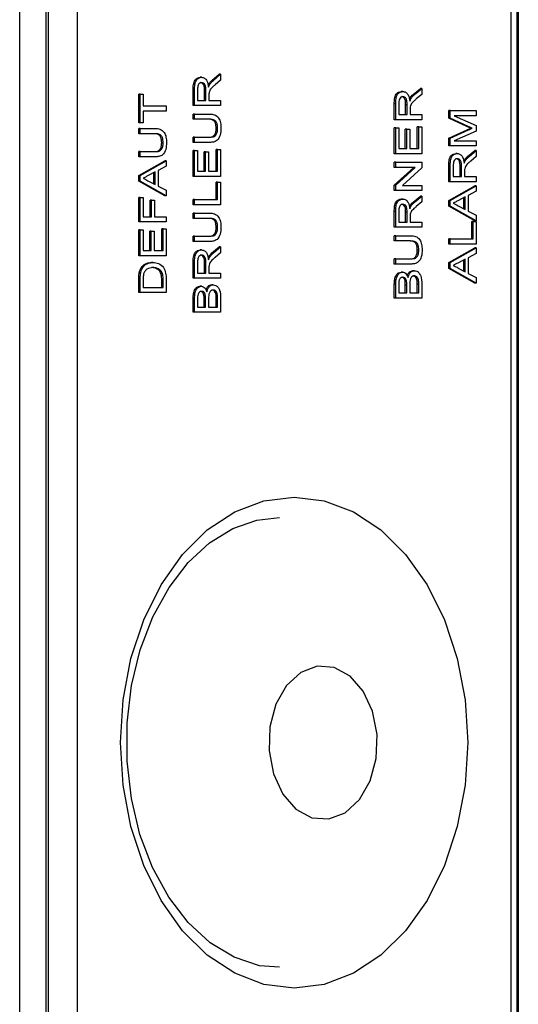
# Model space of a CAD drawing. Units: millimetres. Extents: x 633 to 7252, y 160 to 4285.
# Drawn here: x 5433 to 5457, y 669 to 717 of the extents above; entities that cross this region are included whole.
import ezdxf

# ---------------------------------------------------------------- set-up
doc = ezdxf.new("R2010")
doc.units = ezdxf.units.MM

msp = doc.modelspace()

# ---------------------------------------------------------------- linework, layer by layer
at = {"linetype": 'Continuous', "lineweight": 25}
for p, q in [((5432.959, 322.22), (5432.959, 871.62)), ((5434.232, 871.62), (5434.232, 322.22)), ((5434.351, 871.62), (5434.351, 646.62)), ((5435.765, 870.62), (5435.765, 647.62)), ((5456.979, 647.62), (5456.979, 868.205)), ((5457.272, 646.912), (5457.272, 868.498)), ((5457.332, 868.084), (5457.332, 325.756)), ((5441.852, 714.133), (5441.782, 714.133)), ((5442.359, 713.985), (5442.71, 714.28)), ((5442.43, 713.985), (5442.781, 714.28)), ((5442.781, 714.28), (5442.71, 714.28)), ((5442.781, 714.28), (5442.781, 713.989)), ((5442.257, 713.795), (5442.186, 713.795)), ((5442.43, 713.985), (5442.359, 713.985)), ((5442.781, 713.989), (5442.512, 713.765)), ((5438.776, 711.908), (5438.776, 713.314)), ((5438.847, 713.314), (5438.776, 713.314)), ((5438.847, 711.908), (5438.847, 713.314)), ((5438.847, 713.314), (5438.993, 713.314)), ((5438.993, 713.314), (5438.993, 712.738)), ((5441.439, 712.75), (5441.439, 713.53)), ((5441.509, 713.53), (5441.439, 713.53)), ((5441.509, 712.75), (5441.509, 713.53)), ((5441.656, 713.539), (5441.656, 713.003)), ((5441.993, 713.003), (5441.993, 713.485)), ((5442.064, 713.485), (5441.993, 713.485)), ((5442.064, 713.003), (5442.064, 713.485)), ((5442.21, 713.263), (5442.21, 713.003)), ((5451.685, 713.441), (5451.614, 713.441)), ((5452.192, 713.293), (5452.543, 713.588)), ((5452.262, 713.293), (5452.192, 713.293)), ((5452.262, 713.293), (5452.613, 713.588)), ((5452.613, 713.298), (5452.345, 713.074)), ((5452.613, 713.588), (5452.543, 713.588)), ((5452.613, 713.588), (5452.613, 713.298)), ((5438.993, 712.738), (5440.118, 712.738)), ((5440.118, 712.738), (5440.118, 712.485)), ((5441.509, 712.75), (5441.439, 712.75)), ((5442.781, 712.75), (5441.509, 712.75)), ((5441.656, 713.003), (5442.064, 713.003)), ((5442.21, 713.003), (5442.781, 713.003)), ((5442.781, 713.003), (5442.781, 712.75)), ((5451.271, 712.058), (5451.271, 712.838)), ((5451.342, 712.838), (5451.271, 712.838)), ((5451.342, 712.058), (5451.342, 712.838)), ((5451.489, 712.848), (5451.489, 712.312)), ((5451.826, 712.312), (5451.826, 712.793)), ((5451.896, 712.793), (5451.826, 712.793)), ((5451.896, 712.312), (5451.896, 712.793)), ((5452.089, 713.104), (5452.019, 713.104)), ((5440.118, 712.485), (5438.993, 712.485)), ((5438.993, 712.485), (5438.993, 711.908)), ((5441.439, 712.081), (5441.439, 712.335)), ((5441.509, 712.335), (5441.439, 712.335)), ((5441.509, 712.081), (5441.509, 712.335)), ((5441.509, 712.335), (5442.241, 712.335)), ((5451.489, 712.312), (5451.896, 712.312)), ((5452.043, 712.571), (5452.043, 712.312)), ((5452.043, 712.312), (5452.613, 712.312)), ((5452.613, 712.312), (5452.613, 712.058)), ((5453.934, 712.129), (5453.934, 712.508)), ((5454.005, 712.508), (5453.934, 712.508)), ((5454.005, 712.129), (5454.005, 712.508)), ((5454.005, 712.508), (5455.276, 712.508)), ((5455.276, 712.254), (5454.201, 712.254)), ((5454.201, 712.254), (5455.276, 711.774)), ((5455.276, 712.508), (5455.276, 712.254)), ((5438.847, 711.908), (5438.776, 711.908)), ((5438.993, 711.908), (5438.847, 711.908)), ((5441.509, 712.081), (5441.439, 712.081)), ((5442.232, 712.081), (5441.509, 712.081)), ((5451.342, 712.058), (5451.271, 712.058)), ((5452.613, 712.058), (5451.342, 712.058)), ((5452.396, 710.652), (5452.396, 711.712)), ((5452.467, 711.712), (5452.396, 711.712)), ((5452.467, 710.652), (5452.467, 711.712)), ((5452.467, 711.712), (5452.613, 711.712)), ((5452.613, 711.712), (5452.613, 710.399)), ((5454.811, 711.732), (5453.934, 712.129)), ((5454.005, 712.129), (5453.934, 712.129)), ((5454.882, 711.732), (5454.005, 712.129)), ((5454.882, 711.732), (5454.811, 711.732)), ((5455.276, 711.774), (5455.276, 711.509)), ((5438.776, 711.378), (5438.776, 711.632)), ((5438.847, 711.632), (5438.776, 711.632)), ((5438.847, 711.378), (5438.776, 711.378)), ((5438.847, 711.378), (5438.847, 711.632)), ((5438.847, 711.632), (5439.578, 711.632)), ((5439.57, 711.378), (5438.847, 711.378)), ((5442.634, 711.628), (5442.563, 711.628)), ((5451.271, 710.399), (5451.271, 711.666)), ((5451.342, 711.666), (5451.271, 711.666)), ((5451.342, 710.399), (5451.342, 711.666)), ((5451.342, 711.666), (5451.489, 711.666)), ((5451.489, 711.666), (5451.489, 710.652)), ((5451.809, 710.652), (5451.809, 711.597)), ((5451.88, 711.597), (5451.809, 711.597)), ((5451.88, 710.652), (5451.88, 711.597)), ((5451.88, 711.597), (5452.027, 711.597)), ((5452.027, 711.597), (5452.027, 710.652)), ((5453.934, 711.16), (5454.826, 711.562)), ((5454.005, 711.16), (5454.897, 711.562)), ((5455.276, 711.509), (5454.201, 711.032)), ((5454.897, 711.562), (5454.826, 711.562)), ((5455.084, 711.643), (5455.013, 711.643)), ((5439.971, 710.925), (5439.9, 710.925)), ((5441.439, 710.952), (5441.439, 711.205)), ((5441.509, 711.205), (5441.439, 711.205)), ((5441.509, 710.952), (5441.439, 710.952)), ((5441.509, 710.952), (5441.509, 711.205)), ((5441.509, 711.205), (5442.232, 711.205)), ((5442.241, 710.952), (5441.509, 710.952)), ((5453.934, 710.779), (5453.934, 711.16)), ((5454.005, 711.16), (5453.934, 711.16)), ((5454.005, 710.779), (5453.934, 710.779)), ((5454.005, 710.779), (5454.005, 711.16)), ((5455.276, 710.779), (5454.005, 710.779)), ((5454.201, 711.032), (5455.276, 711.032)), ((5455.276, 711.032), (5455.276, 710.779)), ((5438.776, 710.249), (5438.776, 710.502)), ((5438.847, 710.502), (5438.776, 710.502)), ((5438.847, 710.249), (5438.847, 710.502)), ((5438.847, 710.502), (5439.57, 710.502)), ((5441.439, 709.292), (5441.439, 710.56)), ((5441.509, 710.56), (5441.439, 710.56)), ((5441.509, 709.292), (5441.509, 710.56)), ((5441.509, 710.56), (5441.656, 710.56)), ((5441.656, 710.56), (5441.656, 709.546)), ((5441.977, 709.546), (5441.977, 710.491)), ((5442.047, 710.491), (5441.977, 710.491)), ((5442.047, 709.546), (5442.047, 710.491)), ((5442.047, 710.491), (5442.194, 710.491)), ((5442.194, 710.491), (5442.194, 709.546)), ((5442.563, 709.546), (5442.563, 710.606)), ((5442.634, 710.606), (5442.563, 710.606)), ((5442.634, 709.546), (5442.634, 710.606)), ((5442.634, 710.606), (5442.781, 710.606)), ((5442.781, 710.606), (5442.781, 709.292)), ((5451.342, 710.399), (5451.271, 710.399)), ((5452.613, 710.399), (5451.342, 710.399)), ((5451.489, 710.652), (5451.88, 710.652)), ((5452.027, 710.652), (5452.467, 710.652)), ((5454.348, 710.41), (5454.277, 710.41)), ((5454.855, 710.262), (5455.206, 710.557)), ((5454.925, 710.262), (5455.276, 710.557)), ((5455.276, 710.267), (5455.008, 710.043)), ((5455.276, 710.557), (5455.206, 710.557)), ((5455.276, 710.557), (5455.276, 710.267)), ((5438.847, 710.249), (5438.776, 710.249)), ((5438.776, 709.343), (5440.047, 710.057)), ((5439.578, 710.249), (5438.847, 710.249)), ((5438.847, 709.343), (5440.118, 710.057)), ((5440.118, 709.788), (5439.727, 709.583)), ((5440.118, 710.057), (5440.047, 710.057)), ((5440.118, 710.057), (5440.118, 709.788)), ((5451.271, 709.73), (5451.271, 709.984)), ((5451.342, 709.984), (5451.271, 709.984)), ((5451.342, 709.73), (5451.342, 709.984)), ((5451.342, 709.984), (5452.613, 709.984)), ((5452.613, 709.984), (5452.613, 709.716)), ((5453.934, 709.027), (5453.934, 709.807)), ((5454.005, 709.807), (5453.934, 709.807)), ((5454.005, 709.027), (5454.005, 709.807)), ((5454.152, 709.817), (5454.152, 709.281)), ((5454.752, 710.073), (5454.681, 710.073)), ((5454.925, 710.262), (5454.855, 710.262)), ((5438.776, 709.057), (5438.776, 709.343)), ((5438.847, 709.343), (5438.776, 709.343)), ((5438.847, 709.057), (5438.847, 709.343)), ((5439.58, 709.507), (5439.246, 709.332)), ((5439.509, 708.93), (5439.509, 709.47)), ((5439.58, 708.893), (5439.58, 709.507)), ((5439.727, 709.583), (5439.727, 708.817)), ((5441.656, 709.546), (5442.047, 709.546)), ((5442.194, 709.546), (5442.634, 709.546)), ((5451.271, 708.869), (5452.22, 709.73)), ((5451.342, 709.73), (5451.271, 709.73)), ((5451.342, 708.869), (5452.291, 709.73)), ((5452.291, 709.73), (5451.342, 709.73)), ((5452.613, 709.716), (5451.665, 708.854)), ((5454.488, 709.281), (5454.488, 709.762)), ((5454.559, 709.762), (5454.488, 709.762)), ((5454.559, 709.281), (5454.559, 709.762)), ((5454.706, 709.54), (5454.706, 709.281)), ((5440.047, 708.343), (5438.776, 709.057)), ((5438.847, 709.057), (5438.776, 709.057)), ((5440.118, 708.343), (5438.847, 709.057)), ((5439.228, 709.077), (5439.58, 708.893)), ((5441.509, 709.292), (5441.439, 709.292)), ((5442.781, 709.292), (5441.509, 709.292)), ((5442.563, 708.163), (5442.563, 709.016)), ((5442.634, 709.016), (5442.563, 709.016)), ((5442.634, 708.163), (5442.634, 709.016)), ((5442.634, 709.016), (5442.781, 709.016)), ((5442.781, 709.016), (5442.781, 707.909)), ((5451.271, 708.601), (5451.271, 708.869)), ((5451.342, 708.869), (5451.271, 708.869)), ((5451.342, 708.601), (5451.342, 708.869)), ((5451.665, 708.854), (5452.613, 708.854)), ((5452.613, 708.854), (5452.613, 708.601)), ((5454.005, 709.027), (5453.934, 709.027)), ((5453.934, 708.121), (5455.206, 708.835)), ((5455.276, 709.027), (5454.005, 709.027)), ((5454.005, 708.121), (5455.276, 708.835)), ((5454.152, 709.281), (5454.559, 709.281)), ((5454.706, 709.281), (5455.276, 709.281)), ((5455.276, 708.835), (5455.206, 708.835)), ((5455.276, 709.281), (5455.276, 709.027)), ((5455.276, 708.835), (5455.276, 708.566)), ((5439.727, 708.817), (5440.118, 708.612)), ((5440.118, 708.343), (5440.047, 708.343)), ((5440.118, 708.612), (5440.118, 708.343)), ((5451.342, 708.601), (5451.271, 708.601)), ((5452.613, 708.601), (5451.342, 708.601)), ((5455.276, 708.566), (5454.885, 708.362)), ((5454.885, 708.362), (5454.885, 707.595)), ((5438.776, 707.068), (5438.776, 708.267)), ((5438.847, 708.267), (5438.776, 708.267)), ((5438.847, 707.068), (5438.847, 708.267)), ((5438.847, 708.267), (5438.993, 708.267)), ((5438.993, 708.267), (5438.993, 707.322)), ((5439.33, 707.322), (5439.33, 708.128)), ((5439.401, 708.128), (5439.33, 708.128)), ((5439.401, 707.322), (5439.401, 708.128)), ((5439.401, 708.128), (5439.547, 708.128)), ((5439.547, 708.128), (5439.547, 707.322)), ((5441.439, 707.909), (5441.439, 708.163)), ((5441.509, 708.163), (5441.439, 708.163)), ((5441.509, 707.909), (5441.439, 707.909)), ((5441.509, 707.909), (5441.509, 708.163)), ((5441.509, 708.163), (5442.634, 708.163)), ((5442.781, 707.909), (5441.509, 707.909)), ((5451.685, 708.186), (5451.614, 708.186)), ((5452.192, 708.038), (5452.543, 708.333)), ((5452.262, 708.038), (5452.192, 708.038)), ((5452.262, 708.038), (5452.613, 708.333)), ((5452.613, 708.043), (5452.345, 707.819)), ((5452.613, 708.333), (5452.543, 708.333)), ((5452.613, 708.333), (5452.613, 708.043)), ((5453.934, 707.836), (5453.934, 708.121)), ((5454.005, 708.121), (5453.934, 708.121)), ((5454.005, 707.836), (5454.005, 708.121)), ((5454.738, 708.285), (5454.404, 708.111)), ((5454.668, 707.709), (5454.668, 708.248)), ((5454.738, 707.672), (5454.738, 708.285)), ((5441.439, 707.241), (5441.439, 707.494)), ((5441.509, 707.494), (5441.439, 707.494)), ((5441.509, 707.241), (5441.509, 707.494)), ((5441.509, 707.494), (5442.241, 707.494)), ((5451.271, 706.803), (5451.271, 707.583)), ((5451.342, 707.583), (5451.271, 707.583)), ((5451.342, 706.803), (5451.342, 707.583)), ((5451.489, 707.592), (5451.489, 707.057)), ((5451.826, 707.057), (5451.826, 707.538)), ((5451.896, 707.538), (5451.826, 707.538)), ((5451.896, 707.057), (5451.896, 707.538)), ((5452.089, 707.849), (5452.019, 707.849)), ((5455.206, 707.122), (5453.934, 707.836)), ((5454.005, 707.836), (5453.934, 707.836)), ((5455.276, 707.122), (5454.005, 707.836)), ((5454.386, 707.856), (5454.738, 707.672)), ((5454.885, 707.595), (5455.276, 707.391)), ((5455.276, 707.391), (5455.276, 707.122)), ((5438.847, 707.068), (5438.776, 707.068)), ((5440.118, 707.068), (5438.847, 707.068)), ((5438.993, 707.322), (5439.401, 707.322)), ((5439.547, 707.322), (5440.118, 707.322)), ((5440.118, 707.322), (5440.118, 707.068)), ((5441.509, 707.241), (5441.439, 707.241)), ((5442.232, 707.241), (5441.509, 707.241)), ((5451.489, 707.057), (5451.896, 707.057)), ((5452.043, 707.316), (5452.043, 707.057)), ((5452.043, 707.057), (5452.613, 707.057)), ((5452.613, 707.057), (5452.613, 706.803)), ((5455.059, 706.238), (5455.059, 707.091)), ((5455.13, 707.091), (5455.059, 707.091)), ((5455.13, 706.238), (5455.13, 707.091)), ((5455.13, 707.091), (5455.276, 707.091)), ((5455.276, 707.122), (5455.206, 707.122)), ((5455.276, 707.091), (5455.276, 705.985)), ((5438.776, 705.409), (5438.776, 706.676)), ((5438.847, 706.676), (5438.776, 706.676)), ((5438.847, 705.409), (5438.847, 706.676)), ((5438.847, 706.676), (5438.993, 706.676)), ((5438.993, 706.676), (5438.993, 705.662)), ((5439.314, 705.662), (5439.314, 706.607)), ((5439.384, 706.607), (5439.314, 706.607)), ((5439.384, 705.662), (5439.384, 706.607)), ((5439.384, 706.607), (5439.531, 706.607)), ((5439.531, 706.607), (5439.531, 705.662)), ((5439.9, 705.662), (5439.9, 706.722)), ((5439.971, 706.722), (5439.9, 706.722)), ((5439.971, 705.662), (5439.971, 706.722)), ((5439.971, 706.722), (5440.118, 706.722)), ((5440.118, 706.722), (5440.118, 705.409)), ((5442.634, 706.788), (5442.563, 706.788)), ((5451.342, 706.803), (5451.271, 706.803)), ((5452.613, 706.803), (5451.342, 706.803)), ((5441.439, 706.112), (5441.439, 706.365)), ((5441.509, 706.365), (5441.439, 706.365)), ((5441.509, 706.112), (5441.439, 706.112)), ((5441.509, 706.112), (5441.509, 706.365)), ((5441.509, 706.365), (5442.232, 706.365)), ((5442.241, 706.112), (5441.509, 706.112)), ((5451.271, 706.135), (5451.271, 706.388)), ((5451.342, 706.388), (5451.271, 706.388)), ((5451.342, 706.135), (5451.271, 706.135)), ((5451.342, 706.135), (5451.342, 706.388)), ((5451.342, 706.388), (5452.073, 706.388)), ((5452.065, 706.135), (5451.342, 706.135)), ((5453.934, 705.985), (5453.934, 706.238)), ((5454.005, 706.238), (5453.934, 706.238)), ((5454.005, 705.985), (5453.934, 705.985)), ((5454.005, 705.985), (5454.005, 706.238)), ((5454.005, 706.238), (5455.13, 706.238)), ((5455.276, 705.985), (5454.005, 705.985)), ((5438.993, 705.662), (5439.384, 705.662)), ((5439.531, 705.662), (5439.971, 705.662)), ((5441.852, 705.697), (5441.782, 705.697)), ((5442.359, 705.549), (5442.71, 705.844)), ((5442.43, 705.549), (5442.359, 705.549)), ((5442.43, 705.549), (5442.781, 705.844)), ((5442.781, 705.553), (5442.512, 705.329)), ((5442.781, 705.844), (5442.71, 705.844)), ((5442.781, 705.844), (5442.781, 705.553)), ((5452.467, 705.681), (5452.396, 705.681)), ((5453.934, 705.079), (5455.206, 705.793)), ((5454.005, 705.079), (5455.276, 705.793)), ((5455.276, 705.524), (5454.885, 705.319)), ((5455.276, 705.793), (5455.206, 705.793)), ((5455.276, 705.793), (5455.276, 705.524)), ((5438.847, 705.409), (5438.776, 705.409)), ((5440.118, 705.409), (5438.847, 705.409)), ((5439.475, 705.086), (5439.405, 705.086)), ((5441.439, 704.314), (5441.439, 705.094)), ((5441.509, 705.094), (5441.439, 705.094)), ((5441.509, 704.314), (5441.509, 705.094)), ((5441.656, 705.103), (5441.656, 704.567)), ((5441.993, 704.567), (5441.993, 705.049)), ((5442.064, 705.049), (5441.993, 705.049)), ((5442.064, 704.567), (5442.064, 705.049)), ((5442.257, 705.36), (5442.186, 705.36)), ((5451.271, 705.005), (5451.271, 705.259)), ((5451.342, 705.259), (5451.271, 705.259)), ((5451.342, 705.005), (5451.271, 705.005)), ((5451.342, 705.005), (5451.342, 705.259)), ((5451.342, 705.259), (5452.065, 705.259)), ((5452.073, 705.005), (5451.342, 705.005)), ((5453.934, 704.793), (5453.934, 705.079)), ((5454.005, 705.079), (5453.934, 705.079)), ((5454.005, 704.793), (5454.005, 705.079)), ((5454.738, 705.243), (5454.404, 705.068)), ((5454.668, 704.666), (5454.668, 705.206)), ((5454.738, 704.629), (5454.738, 705.243)), ((5454.885, 705.319), (5454.885, 704.553)), ((5438.865, 704.543), (5438.794, 704.543)), ((5438.956, 704.805), (5438.885, 704.805)), ((5439.881, 704.659), (5439.811, 704.659)), ((5441.656, 704.567), (5442.064, 704.567)), ((5442.21, 704.827), (5442.21, 704.567)), ((5442.21, 704.567), (5442.781, 704.567)), ((5442.781, 704.567), (5442.781, 704.314)), ((5451.672, 704.613), (5451.601, 704.613)), ((5452.249, 704.682), (5452.178, 704.682)), ((5455.206, 704.079), (5453.934, 704.793)), ((5454.005, 704.793), (5453.934, 704.793)), ((5455.276, 704.079), (5454.005, 704.793)), ((5454.386, 704.813), (5454.738, 704.629)), ((5454.885, 704.553), (5455.276, 704.348)), ((5438.776, 703.611), (5438.776, 704.225)), ((5438.847, 704.225), (5438.776, 704.225)), ((5438.847, 703.611), (5438.847, 704.225)), ((5438.993, 704.229), (5438.993, 703.864)), ((5439.9, 703.864), (5439.9, 704.235)), ((5439.971, 704.235), (5439.9, 704.235)), ((5439.971, 703.864), (5439.971, 704.235)), ((5440.118, 704.255), (5440.118, 703.611)), ((5441.509, 704.314), (5441.439, 704.314)), ((5442.781, 704.314), (5441.509, 704.314)), ((5451.271, 703.346), (5451.271, 704.019)), ((5451.342, 704.019), (5451.271, 704.019)), ((5451.342, 703.346), (5451.342, 704.019)), ((5451.865, 704.186), (5451.794, 704.186)), ((5452.461, 704.178), (5452.39, 704.178)), ((5452.396, 703.599), (5452.396, 704.025)), ((5452.467, 704.025), (5452.396, 704.025)), ((5452.467, 703.599), (5452.467, 704.025)), ((5452.613, 704.021), (5452.613, 703.346)), ((5455.276, 704.079), (5455.206, 704.079)), ((5455.276, 704.348), (5455.276, 704.079)), ((5438.847, 703.611), (5438.776, 703.611)), ((5440.118, 703.611), (5438.847, 703.611)), ((5438.993, 703.864), (5439.971, 703.864)), ((5441.839, 703.922), (5441.768, 703.922)), ((5442.417, 703.991), (5442.346, 703.991)), ((5451.489, 703.942), (5451.489, 703.599)), ((5451.489, 703.599), (5451.88, 703.599)), ((5451.809, 703.599), (5451.809, 703.97)), ((5451.88, 703.97), (5451.809, 703.97)), ((5451.88, 703.599), (5451.88, 703.97)), ((5452.027, 703.995), (5452.027, 703.599)), ((5452.027, 703.599), (5452.467, 703.599)), ((5441.439, 702.654), (5441.439, 703.327)), ((5441.509, 703.327), (5441.439, 703.327)), ((5441.509, 702.654), (5441.509, 703.327)), ((5441.656, 703.25), (5441.656, 702.908)), ((5442.032, 703.494), (5441.962, 703.494)), ((5441.977, 702.908), (5441.977, 703.278)), ((5442.047, 703.278), (5441.977, 703.278)), ((5442.047, 702.908), (5442.047, 703.278)), ((5442.194, 703.304), (5442.194, 702.908)), ((5442.628, 703.487), (5442.557, 703.487)), ((5442.563, 702.908), (5442.563, 703.333)), ((5442.634, 703.333), (5442.563, 703.333)), ((5442.634, 702.908), (5442.634, 703.333)), ((5442.781, 703.329), (5442.781, 702.654)), ((5451.342, 703.346), (5451.271, 703.346)), ((5452.613, 703.346), (5451.342, 703.346)), ((5441.509, 702.654), (5441.439, 702.654)), ((5442.781, 702.654), (5441.509, 702.654)), ((5441.656, 702.908), (5442.047, 702.908)), ((5442.194, 702.908), (5442.634, 702.908))]:
    msp.add_line(p, q, dxfattribs=at)
at = {"linetype": 'Continuous', "lineweight": 25, "flags": 128}
for points in [[(5446.372, 693.62), (5447.845, 693.437), (5449.274, 692.896), (5450.615, 692.012), (5451.826, 690.812), (5452.872, 689.333), (5453.72, 687.62), (5454.346, 685.724), (5454.728, 683.703), (5454.857, 681.62), (5454.728, 679.536), (5454.346, 677.515), (5453.72, 675.62), (5452.872, 673.906), (5451.826, 672.427), (5450.615, 671.227), (5449.274, 670.343), (5447.845, 669.802), (5446.372, 669.62), (5444.899, 669.802), (5443.47, 670.343), (5442.129, 671.227), (5440.918, 672.427), (5439.872, 673.906), (5439.024, 675.62), (5438.398, 677.515), (5438.016, 679.536), (5437.887, 681.62), (5438.016, 683.703), (5438.398, 685.724), (5439.024, 687.62), (5439.872, 689.333), (5440.918, 690.812), (5442.129, 692.012), (5443.47, 692.896), (5444.899, 693.437), (5446.372, 693.62)], [(5445.665, 670.645), (5444.679, 670.717), (5443.44, 671.125), (5442.265, 671.836), (5441.192, 672.824), (5440.246, 674.059), (5439.454, 675.508), (5438.838, 677.132), (5438.417, 678.885), (5438.205, 680.718), (5438.208, 682.578), (5438.427, 684.409), (5438.854, 686.157), (5439.473, 687.771), (5440.263, 689.206), (5441.197, 690.421), (5442.244, 691.387), (5443.373, 692.082), (5444.559, 692.497), (5445.665, 692.62), (5445.665, 692.62)], [(5449.11, 684.874), (5448.334, 685.293), (5447.504, 685.352), (5446.702, 685.046), (5446.007, 684.405), (5445.485, 683.491), (5445.189, 682.394), (5445.147, 681.221), (5445.363, 680.087), (5445.817, 679.103), (5446.463, 678.365), (5447.239, 677.946), (5448.068, 677.887), (5448.87, 678.193), (5449.566, 678.834), (5450.087, 679.748), (5450.384, 680.845), (5450.426, 682.018), (5450.209, 683.152), (5449.756, 684.136), (5449.11, 684.874)]]:
    msp.add_lwpolyline(points, dxfattribs=at)
at = {"linetype": 'Continuous', "lineweight": 25}
for points, knots in [([(5441.439, 713.53), (5441.439, 713.613), (5441.441, 713.777), (5441.51, 713.999), (5441.644, 714.113), (5441.736, 714.126), (5441.782, 714.133)], [0, 0, 0, 0, 0.281679, 0.559212, 0.779419, 1, 1, 1, 1]), ([(5441.509, 713.53), (5441.51, 713.613), (5441.511, 713.777), (5441.581, 713.999), (5441.715, 714.113), (5441.806, 714.126), (5441.852, 714.133)], [0, 0, 0, 0, 0.281684, 0.559206, 0.779416, 1, 1, 1, 1]), ([(5441.852, 714.133), (5441.902, 714.125), (5442.001, 714.11), (5442.148, 713.945), (5442.176, 713.765), (5442.194, 713.656)], [0, 0, 0, 0, 0.280527, 0.560502, 1, 1, 1, 1]), ([(5441.856, 713.879), (5441.823, 713.874), (5441.756, 713.863), (5441.665, 713.738), (5441.659, 713.614), (5441.656, 713.539)], [0, 0, 0, 0, 0.280373, 0.559955, 1, 1, 1, 1]), ([(5441.993, 713.485), (5441.992, 713.537), (5441.991, 713.641), (5441.955, 713.785), (5441.872, 713.865), (5441.814, 713.874), (5441.785, 713.879)], [0, 0, 0, 0, 0.281537, 0.560202, 0.779865, 1, 1, 1, 1]), ([(5442.064, 713.485), (5442.063, 713.537), (5442.061, 713.641), (5442.026, 713.785), (5441.943, 713.865), (5441.885, 713.874), (5441.856, 713.879)], [0, 0, 0, 0, 0.281538, 0.560203, 0.779866, 1, 1, 1, 1]), ([(5442.186, 713.795), (5442.216, 713.836), (5442.269, 713.907), (5442.331, 713.961), (5442.359, 713.985)], [0, 0, 0, 0, 0.5597955, 1, 1, 1, 1]), ([(5442.194, 713.656), (5442.204, 713.684), (5442.221, 713.733), (5442.246, 713.776), (5442.257, 713.795)], [0, 0, 0, 0, 0.560191, 1, 1, 1, 1]), ([(5442.512, 713.765), (5442.473, 713.731), (5442.407, 713.675), (5442.32, 713.59), (5442.249, 713.508), (5442.227, 713.428), (5442.216, 713.388)], [0, 0, 0, 0, 0.340587, 0.560938, 0.780775, 1, 1, 1, 1]), ([(5442.257, 713.795), (5442.286, 713.836), (5442.339, 713.907), (5442.402, 713.961), (5442.43, 713.985)], [0, 0, 0, 0, 0.559811, 1, 1, 1, 1]), ([(5442.216, 713.388), (5442.214, 713.365), (5442.21, 713.323), (5442.21, 713.281), (5442.21, 713.263)], [0, 0, 0, 0, 0.559842, 1, 1, 1, 1]), ([(5451.271, 712.838), (5451.272, 712.921), (5451.273, 713.086), (5451.343, 713.307), (5451.477, 713.421), (5451.568, 713.435), (5451.614, 713.441)], [0, 0, 0, 0, 0.281683, 0.559203, 0.779412, 1, 1, 1, 1]), ([(5451.342, 712.838), (5451.343, 712.921), (5451.344, 713.086), (5451.413, 713.307), (5451.547, 713.421), (5451.639, 713.435), (5451.685, 713.441)], [0, 0, 0, 0, 0.281679, 0.559196, 0.779413, 1, 1, 1, 1]), ([(5451.689, 713.188), (5451.655, 713.182), (5451.589, 713.171), (5451.497, 713.046), (5451.492, 712.923), (5451.489, 712.848)], [0, 0, 0, 0, 0.28041, 0.559992, 1, 1, 1, 1]), ([(5451.826, 712.793), (5451.825, 712.846), (5451.823, 712.95), (5451.788, 713.094), (5451.705, 713.174), (5451.647, 713.183), (5451.618, 713.188)], [0, 0, 0, 0, 0.281538, 0.560252, 0.779884, 1, 1, 1, 1]), ([(5451.685, 713.441), (5451.734, 713.434), (5451.834, 713.419), (5451.98, 713.253), (5452.009, 713.074), (5452.027, 712.964)], [0, 0, 0, 0, 0.280518, 0.56051, 1, 1, 1, 1]), ([(5451.896, 712.793), (5451.896, 712.846), (5451.894, 712.95), (5451.858, 713.094), (5451.776, 713.174), (5451.718, 713.183), (5451.689, 713.188)], [0, 0, 0, 0, 0.281534, 0.560243, 0.77987, 1, 1, 1, 1]), ([(5452.019, 713.104), (5452.048, 713.144), (5452.101, 713.216), (5452.164, 713.27), (5452.192, 713.293)], [0, 0, 0, 0, 0.559783, 1, 1, 1, 1]), ([(5452.089, 713.104), (5452.119, 713.144), (5452.172, 713.216), (5452.235, 713.27), (5452.262, 713.293)], [0, 0, 0, 0, 0.559761, 1, 1, 1, 1]), ([(5452.027, 712.964), (5452.036, 712.992), (5452.054, 713.042), (5452.078, 713.085), (5452.089, 713.104)], [0, 0, 0, 0, 0.560075, 1, 1, 1, 1]), ([(5452.049, 712.696), (5452.047, 712.673), (5452.043, 712.632), (5452.043, 712.59), (5452.043, 712.571)], [0, 0, 0, 0, 0.559847, 1, 1, 1, 1]), ([(5452.345, 713.074), (5452.305, 713.04), (5452.24, 712.984), (5452.153, 712.899), (5452.082, 712.816), (5452.06, 712.736), (5452.049, 712.696)], [0, 0, 0, 0, 0.3406, 0.560971, 0.780785, 1, 1, 1, 1]), ([(5442.241, 712.335), (5442.321, 712.333), (5442.479, 712.329), (5442.687, 712.178), (5442.787, 711.913), (5442.794, 711.736), (5442.797, 711.648)], [0, 0, 0, 0, 0.28162, 0.559161, 0.778994, 1, 1, 1, 1]), ([(5442.563, 711.628), (5442.562, 711.681), (5442.558, 711.786), (5442.519, 711.94), (5442.38, 712.08), (5442.252, 712.081), (5442.162, 712.081)], [0, 0, 0, 0, 0.187558, 0.374238, 0.559721, 1, 1, 1, 1]), ([(5442.634, 711.628), (5442.632, 711.681), (5442.629, 711.786), (5442.59, 711.94), (5442.451, 712.08), (5442.323, 712.081), (5442.232, 712.081)], [0, 0, 0, 0, 0.1875581, 0.374235, 0.5597293, 1, 1, 1, 1]), ([(5455.013, 711.643), (5454.975, 711.659), (5454.908, 711.688), (5454.841, 711.718), (5454.811, 711.732)], [0, 0, 0, 0, 0.5600204, 1, 1, 1, 1]), ([(5455.084, 711.643), (5455.046, 711.659), (5454.978, 711.688), (5454.911, 711.718), (5454.882, 711.732)], [0, 0, 0, 0, 0.559919, 1, 1, 1, 1]), ([(5439.9, 710.925), (5439.899, 710.978), (5439.895, 711.083), (5439.856, 711.237), (5439.718, 711.377), (5439.589, 711.378), (5439.499, 711.378)], [0, 0, 0, 0, 0.187556, 0.374236, 0.559739, 1, 1, 1, 1]), ([(5439.971, 710.925), (5439.969, 710.978), (5439.966, 711.083), (5439.927, 711.237), (5439.788, 711.377), (5439.66, 711.378), (5439.57, 711.378)], [0, 0, 0, 0, 0.1875524, 0.3742358, 0.5597072, 1, 1, 1, 1]), ([(5439.578, 711.632), (5439.658, 711.63), (5439.816, 711.626), (5440.024, 711.475), (5440.124, 711.21), (5440.131, 711.033), (5440.134, 710.945)], [0, 0, 0, 0, 0.281633, 0.559155, 0.778975, 1, 1, 1, 1]), ([(5442.162, 711.205), (5442.216, 711.206), (5442.322, 711.207), (5442.473, 711.274), (5442.554, 711.448), (5442.56, 711.568), (5442.563, 711.628)], [0, 0, 0, 0, 0.281796, 0.560117, 0.779381, 1, 1, 1, 1]), ([(5442.232, 711.205), (5442.286, 711.206), (5442.393, 711.207), (5442.544, 711.274), (5442.625, 711.448), (5442.631, 711.568), (5442.634, 711.628)], [0, 0, 0, 0, 0.2817732, 0.5601217, 0.7793804, 1, 1, 1, 1]), ([(5442.797, 711.648), (5442.793, 711.533), (5442.784, 711.306), (5442.633, 711.037), (5442.429, 710.96), (5442.304, 710.955), (5442.241, 710.952)], [0, 0, 0, 0, 0.280728, 0.557912, 0.778417, 1, 1, 1, 1]), ([(5454.826, 711.562), (5454.861, 711.578), (5454.923, 711.605), (5454.986, 711.632), (5455.013, 711.643)], [0, 0, 0, 0, 0.55994, 1, 1, 1, 1]), ([(5454.897, 711.562), (5454.932, 711.578), (5454.994, 711.605), (5455.056, 711.632), (5455.084, 711.643)], [0, 0, 0, 0, 0.560013, 1, 1, 1, 1]), ([(5439.499, 710.502), (5439.553, 710.503), (5439.66, 710.504), (5439.81, 710.571), (5439.891, 710.744), (5439.897, 710.865), (5439.9, 710.925)], [0, 0, 0, 0, 0.28177, 0.560116, 0.779387, 1, 1, 1, 1]), ([(5439.57, 710.502), (5439.623, 710.503), (5439.73, 710.504), (5439.881, 710.571), (5439.962, 710.744), (5439.968, 710.865), (5439.971, 710.925)], [0, 0, 0, 0, 0.281807, 0.560126, 0.779388, 1, 1, 1, 1]), ([(5440.134, 710.945), (5440.13, 710.83), (5440.121, 710.603), (5439.97, 710.334), (5439.766, 710.257), (5439.641, 710.252), (5439.578, 710.249)], [0, 0, 0, 0, 0.280725, 0.557902, 0.778391, 1, 1, 1, 1]), ([(5453.934, 709.807), (5453.935, 709.89), (5453.936, 710.055), (5454.005, 710.276), (5454.14, 710.391), (5454.231, 710.404), (5454.277, 710.41)], [0, 0, 0, 0, 0.281654, 0.559211, 0.779406, 1, 1, 1, 1]), ([(5454.005, 709.807), (5454.006, 709.89), (5454.007, 710.055), (5454.076, 710.276), (5454.21, 710.391), (5454.302, 710.404), (5454.348, 710.41)], [0, 0, 0, 0, 0.281652, 0.559205, 0.779397, 1, 1, 1, 1]), ([(5454.348, 710.41), (5454.397, 710.403), (5454.497, 710.388), (5454.643, 710.222), (5454.672, 710.043), (5454.689, 709.933)], [0, 0, 0, 0, 0.280495, 0.560513, 1, 1, 1, 1]), ([(5454.352, 710.157), (5454.318, 710.151), (5454.252, 710.14), (5454.16, 710.015), (5454.155, 709.892), (5454.152, 709.817)], [0, 0, 0, 0, 0.280407, 0.559987, 1, 1, 1, 1]), ([(5454.488, 709.762), (5454.488, 709.815), (5454.486, 709.919), (5454.45, 710.063), (5454.368, 710.143), (5454.31, 710.152), (5454.281, 710.157)], [0, 0, 0, 0, 0.281603, 0.560276, 0.779914, 1, 1, 1, 1]), ([(5454.559, 709.762), (5454.558, 709.815), (5454.557, 709.919), (5454.521, 710.063), (5454.439, 710.143), (5454.381, 710.152), (5454.352, 710.157)], [0, 0, 0, 0, 0.281584, 0.560243, 0.77987, 1, 1, 1, 1]), ([(5454.681, 710.073), (5454.711, 710.113), (5454.764, 710.185), (5454.827, 710.239), (5454.855, 710.262)], [0, 0, 0, 0, 0.559818, 1, 1, 1, 1]), ([(5454.689, 709.933), (5454.699, 709.961), (5454.717, 710.011), (5454.741, 710.054), (5454.752, 710.073)], [0, 0, 0, 0, 0.560075, 1, 1, 1, 1]), ([(5455.008, 710.043), (5454.968, 710.009), (5454.903, 709.953), (5454.816, 709.868), (5454.745, 709.785), (5454.723, 709.705), (5454.712, 709.665)], [0, 0, 0, 0, 0.340596, 0.560965, 0.780741, 1, 1, 1, 1]), ([(5454.752, 710.073), (5454.782, 710.113), (5454.835, 710.185), (5454.898, 710.239), (5454.925, 710.262)], [0, 0, 0, 0, 0.5598407, 1, 1, 1, 1]), ([(5439.246, 709.332), (5439.199, 709.307), (5439.115, 709.263), (5439.03, 709.219), (5438.993, 709.2)], [0, 0, 0, 0, 0.560007, 1, 1, 1, 1]), ([(5454.712, 709.665), (5454.71, 709.642), (5454.706, 709.601), (5454.706, 709.559), (5454.706, 709.54)], [0, 0, 0, 0, 0.559849, 1, 1, 1, 1]), ([(5438.993, 709.2), (5439.039, 709.183), (5439.12, 709.152), (5439.195, 709.1), (5439.228, 709.077)], [0, 0, 0, 0, 0.5599057, 1, 1, 1, 1]), ([(5451.271, 707.583), (5451.272, 707.666), (5451.273, 707.831), (5451.343, 708.052), (5451.477, 708.166), (5451.568, 708.179), (5451.614, 708.186)], [0, 0, 0, 0, 0.281685, 0.559207, 0.779416, 1, 1, 1, 1]), ([(5451.342, 707.583), (5451.343, 707.666), (5451.344, 707.831), (5451.413, 708.052), (5451.547, 708.166), (5451.639, 708.179), (5451.685, 708.186)], [0, 0, 0, 0, 0.28168, 0.5592, 0.779418, 1, 1, 1, 1]), ([(5451.689, 707.932), (5451.655, 707.927), (5451.589, 707.916), (5451.497, 707.791), (5451.492, 707.668), (5451.489, 707.592)], [0, 0, 0, 0, 0.280415, 0.559947, 1, 1, 1, 1]), ([(5451.826, 707.538), (5451.825, 707.59), (5451.823, 707.694), (5451.788, 707.838), (5451.705, 707.919), (5451.647, 707.928), (5451.618, 707.932)], [0, 0, 0, 0, 0.281587, 0.560248, 0.779877, 1, 1, 1, 1]), ([(5451.685, 708.186), (5451.734, 708.178), (5451.834, 708.164), (5451.98, 707.998), (5452.009, 707.819), (5452.027, 707.709)], [0, 0, 0, 0, 0.280515, 0.560478, 1, 1, 1, 1]), ([(5451.896, 707.538), (5451.896, 707.59), (5451.894, 707.694), (5451.858, 707.838), (5451.776, 707.919), (5451.718, 707.928), (5451.689, 707.932)], [0, 0, 0, 0, 0.281583, 0.560239, 0.779863, 1, 1, 1, 1]), ([(5452.019, 707.849), (5452.048, 707.889), (5452.101, 707.961), (5452.164, 708.015), (5452.192, 708.038)], [0, 0, 0, 0, 0.559811, 1, 1, 1, 1]), ([(5452.089, 707.849), (5452.119, 707.889), (5452.172, 707.961), (5452.235, 708.015), (5452.262, 708.038)], [0, 0, 0, 0, 0.559789, 1, 1, 1, 1]), ([(5454.404, 708.111), (5454.357, 708.086), (5454.273, 708.042), (5454.189, 707.998), (5454.152, 707.979)], [0, 0, 0, 0, 0.560007, 1, 1, 1, 1]), ([(5454.152, 707.979), (5454.197, 707.961), (5454.278, 707.931), (5454.353, 707.879), (5454.386, 707.856)], [0, 0, 0, 0, 0.559931, 1, 1, 1, 1]), ([(5442.241, 707.494), (5442.321, 707.493), (5442.479, 707.489), (5442.687, 707.338), (5442.787, 707.073), (5442.794, 706.896), (5442.797, 706.807)], [0, 0, 0, 0, 0.281613, 0.559147, 0.778975, 1, 1, 1, 1]), ([(5452.027, 707.709), (5452.036, 707.737), (5452.054, 707.787), (5452.078, 707.83), (5452.089, 707.849)], [0, 0, 0, 0, 0.5602251, 1, 1, 1, 1]), ([(5452.049, 707.441), (5452.047, 707.418), (5452.043, 707.376), (5452.043, 707.335), (5452.043, 707.316)], [0, 0, 0, 0, 0.559714, 1, 1, 1, 1]), ([(5452.345, 707.819), (5452.305, 707.785), (5452.24, 707.729), (5452.153, 707.644), (5452.082, 707.561), (5452.06, 707.481), (5452.049, 707.441)], [0, 0, 0, 0, 0.340584, 0.560992, 0.780777, 1, 1, 1, 1]), ([(5442.563, 706.788), (5442.562, 706.84), (5442.558, 706.945), (5442.519, 707.1), (5442.38, 707.24), (5442.252, 707.241), (5442.162, 707.241)], [0, 0, 0, 0, 0.1875608, 0.374244, 0.5597084, 1, 1, 1, 1]), ([(5442.634, 706.788), (5442.632, 706.84), (5442.629, 706.945), (5442.59, 707.1), (5442.451, 707.24), (5442.323, 707.241), (5442.232, 707.241)], [0, 0, 0, 0, 0.187561, 0.374241, 0.559717, 1, 1, 1, 1]), ([(5442.162, 706.365), (5442.216, 706.366), (5442.322, 706.367), (5442.473, 706.434), (5442.554, 706.607), (5442.56, 706.727), (5442.563, 706.788)], [0, 0, 0, 0, 0.2817905, 0.5601223, 0.7793833, 1, 1, 1, 1]), ([(5442.232, 706.365), (5442.286, 706.366), (5442.393, 706.367), (5442.544, 706.434), (5442.625, 706.607), (5442.631, 706.727), (5442.634, 706.788)], [0, 0, 0, 0, 0.281768, 0.560127, 0.779383, 1, 1, 1, 1]), ([(5442.797, 706.807), (5442.793, 706.693), (5442.784, 706.465), (5442.633, 706.197), (5442.429, 706.12), (5442.304, 706.114), (5442.241, 706.112)], [0, 0, 0, 0, 0.280731, 0.5579, 0.778415, 1, 1, 1, 1]), ([(5452.396, 705.681), (5452.394, 705.734), (5452.391, 705.839), (5452.352, 705.994), (5452.213, 706.134), (5452.085, 706.134), (5451.994, 706.135)], [0, 0, 0, 0, 0.187558, 0.374245, 0.559699, 1, 1, 1, 1]), ([(5452.467, 705.681), (5452.465, 705.734), (5452.462, 705.839), (5452.422, 705.994), (5452.284, 706.134), (5452.155, 706.134), (5452.065, 706.135)], [0, 0, 0, 0, 0.187558, 0.374242, 0.559707, 1, 1, 1, 1]), ([(5452.073, 706.388), (5452.153, 706.386), (5452.312, 706.382), (5452.52, 706.232), (5452.62, 705.966), (5452.626, 705.79), (5452.63, 705.701)], [0, 0, 0, 0, 0.281613, 0.559155, 0.778974, 1, 1, 1, 1]), ([(5441.439, 705.094), (5441.439, 705.177), (5441.441, 705.341), (5441.51, 705.563), (5441.644, 705.677), (5441.736, 705.69), (5441.782, 705.697)], [0, 0, 0, 0, 0.281679, 0.559212, 0.779419, 1, 1, 1, 1]), ([(5441.509, 705.094), (5441.51, 705.177), (5441.511, 705.341), (5441.581, 705.563), (5441.715, 705.677), (5441.806, 705.69), (5441.852, 705.697)], [0, 0, 0, 0, 0.281684, 0.559206, 0.779416, 1, 1, 1, 1]), ([(5441.852, 705.697), (5441.902, 705.689), (5442.001, 705.674), (5442.148, 705.509), (5442.176, 705.329), (5442.194, 705.22)], [0, 0, 0, 0, 0.280527, 0.560502, 1, 1, 1, 1]), ([(5442.186, 705.36), (5442.216, 705.4), (5442.269, 705.471), (5442.331, 705.525), (5442.359, 705.549)], [0, 0, 0, 0, 0.5597955, 1, 1, 1, 1]), ([(5442.257, 705.36), (5442.286, 705.4), (5442.339, 705.471), (5442.402, 705.525), (5442.43, 705.549)], [0, 0, 0, 0, 0.559811, 1, 1, 1, 1]), ([(5451.994, 705.259), (5452.048, 705.259), (5452.155, 705.261), (5452.306, 705.327), (5452.387, 705.501), (5452.393, 705.621), (5452.396, 705.681)], [0, 0, 0, 0, 0.2817977, 0.5601479, 0.7793899, 1, 1, 1, 1]), ([(5452.065, 705.259), (5452.119, 705.259), (5452.226, 705.261), (5452.377, 705.327), (5452.458, 705.501), (5452.464, 705.621), (5452.467, 705.681)], [0, 0, 0, 0, 0.281767, 0.560125, 0.779388, 1, 1, 1, 1]), ([(5452.63, 705.701), (5452.625, 705.586), (5452.616, 705.359), (5452.466, 705.09), (5452.262, 705.014), (5452.136, 705.008), (5452.073, 705.005)], [0, 0, 0, 0, 0.280731, 0.5579, 0.778415, 1, 1, 1, 1]), ([(5438.885, 704.805), (5438.924, 704.857), (5439.001, 704.963), (5439.183, 705.066), (5439.32, 705.078), (5439.405, 705.086)], [0, 0, 0, 0, 0.279758, 0.55992, 1, 1, 1, 1]), ([(5438.956, 704.805), (5438.995, 704.857), (5439.072, 704.963), (5439.253, 705.066), (5439.391, 705.078), (5439.475, 705.086)], [0, 0, 0, 0, 0.2797613, 0.5599166, 1, 1, 1, 1]), ([(5439.475, 705.086), (5439.568, 705.077), (5439.753, 705.059), (5439.992, 704.876), (5440.109, 704.565), (5440.115, 704.358), (5440.118, 704.255)], [0, 0, 0, 0, 0.280841, 0.559948, 0.779074, 1, 1, 1, 1]), ([(5441.856, 705.443), (5441.823, 705.438), (5441.756, 705.427), (5441.665, 705.302), (5441.659, 705.178), (5441.656, 705.103)], [0, 0, 0, 0, 0.280373, 0.559955, 1, 1, 1, 1]), ([(5441.993, 705.049), (5441.992, 705.101), (5441.991, 705.205), (5441.955, 705.349), (5441.872, 705.429), (5441.814, 705.438), (5441.785, 705.443)], [0, 0, 0, 0, 0.281537, 0.560202, 0.779865, 1, 1, 1, 1]), ([(5442.064, 705.049), (5442.063, 705.101), (5442.061, 705.205), (5442.026, 705.349), (5441.943, 705.429), (5441.885, 705.438), (5441.856, 705.443)], [0, 0, 0, 0, 0.281538, 0.560203, 0.779866, 1, 1, 1, 1]), ([(5442.194, 705.22), (5442.204, 705.248), (5442.221, 705.297), (5442.246, 705.341), (5442.257, 705.36)], [0, 0, 0, 0, 0.560191, 1, 1, 1, 1]), ([(5442.512, 705.329), (5442.473, 705.295), (5442.407, 705.239), (5442.32, 705.155), (5442.249, 705.072), (5442.227, 704.992), (5442.216, 704.952)], [0, 0, 0, 0, 0.340587, 0.560938, 0.780775, 1, 1, 1, 1]), ([(5454.404, 705.068), (5454.357, 705.043), (5454.273, 704.999), (5454.189, 704.955), (5454.152, 704.936)], [0, 0, 0, 0, 0.559992, 1, 1, 1, 1]), ([(5438.776, 704.225), (5438.776, 704.285), (5438.776, 704.392), (5438.789, 704.497), (5438.794, 704.543)], [0, 0, 0, 0, 0.560144, 1, 1, 1, 1]), ([(5438.794, 704.543), (5438.805, 704.596), (5438.824, 704.691), (5438.867, 704.77), (5438.885, 704.805)], [0, 0, 0, 0, 0.559842, 1, 1, 1, 1]), ([(5438.847, 704.225), (5438.847, 704.285), (5438.847, 704.392), (5438.859, 704.497), (5438.865, 704.543)], [0, 0, 0, 0, 0.560144, 1, 1, 1, 1]), ([(5438.865, 704.543), (5438.876, 704.596), (5438.895, 704.691), (5438.937, 704.77), (5438.956, 704.805)], [0, 0, 0, 0, 0.559842, 1, 1, 1, 1]), ([(5439.019, 704.526), (5439.01, 704.471), (5438.993, 704.373), (5438.993, 704.273), (5438.993, 704.229)], [0, 0, 0, 0, 0.559291, 1, 1, 1, 1]), ([(5439.473, 704.832), (5439.372, 704.824), (5439.231, 704.813), (5439.079, 704.669), (5439.039, 704.574), (5439.019, 704.526)], [0, 0, 0, 0, 0.559138, 0.780049, 1, 1, 1, 1]), ([(5439.811, 704.659), (5439.74, 704.72), (5439.614, 704.827), (5439.467, 704.831), (5439.402, 704.832)], [0, 0, 0, 0, 0.557468, 1, 1, 1, 1]), ([(5439.881, 704.659), (5439.811, 704.72), (5439.684, 704.827), (5439.538, 704.831), (5439.473, 704.832)], [0, 0, 0, 0, 0.5574706, 1, 1, 1, 1]), ([(5439.9, 704.235), (5439.9, 704.322), (5439.9, 704.477), (5439.838, 704.604), (5439.811, 704.659)], [0, 0, 0, 0, 0.561883, 1, 1, 1, 1]), ([(5439.971, 704.235), (5439.971, 704.322), (5439.971, 704.477), (5439.909, 704.604), (5439.881, 704.659)], [0, 0, 0, 0, 0.561876, 1, 1, 1, 1]), ([(5442.216, 704.952), (5442.214, 704.929), (5442.21, 704.887), (5442.21, 704.845), (5442.21, 704.827)], [0, 0, 0, 0, 0.559842, 1, 1, 1, 1]), ([(5451.271, 704.019), (5451.273, 704.099), (5451.277, 704.257), (5451.347, 704.465), (5451.469, 704.589), (5451.557, 704.605), (5451.601, 704.613)], [0, 0, 0, 0, 0.281129, 0.560009, 0.78011, 1, 1, 1, 1]), ([(5451.342, 704.019), (5451.344, 704.099), (5451.348, 704.257), (5451.418, 704.465), (5451.539, 704.589), (5451.628, 704.605), (5451.672, 704.613)], [0, 0, 0, 0, 0.28113, 0.560032, 0.780106, 1, 1, 1, 1]), ([(5451.672, 704.613), (5451.704, 704.608), (5451.77, 704.598), (5451.875, 704.511), (5451.919, 704.407), (5451.945, 704.344)], [0, 0, 0, 0, 0.280323, 0.560788, 1, 1, 1, 1]), ([(5451.901, 704.428), (5451.907, 704.45), (5451.928, 704.524), (5451.995, 704.61), (5452.086, 704.674), (5452.148, 704.68), (5452.178, 704.682)], [0, 0, 0, 0, 0.146743, 0.478005, 0.738853, 1, 1, 1, 1]), ([(5451.945, 704.344), (5451.959, 704.396), (5451.985, 704.5), (5452.065, 704.611), (5452.157, 704.674), (5452.218, 704.68), (5452.249, 704.682)], [0, 0, 0, 0, 0.280226, 0.559689, 0.779718, 1, 1, 1, 1]), ([(5452.249, 704.682), (5452.291, 704.677), (5452.375, 704.666), (5452.488, 704.578), (5452.604, 704.369), (5452.609, 704.164), (5452.613, 704.021)], [0, 0, 0, 0, 0.187146, 0.374317, 0.560789, 1, 1, 1, 1]), ([(5454.152, 704.936), (5454.197, 704.919), (5454.278, 704.888), (5454.353, 704.836), (5454.386, 704.813)], [0, 0, 0, 0, 0.559931, 1, 1, 1, 1]), ([(5451.687, 704.36), (5451.653, 704.354), (5451.601, 704.346), (5451.543, 704.291), (5451.483, 704.169), (5451.486, 704.043), (5451.489, 703.942)], [0, 0, 0, 0, 0.2495263, 0.3750197, 0.5002145, 1, 1, 1, 1]), ([(5451.794, 704.186), (5451.786, 704.215), (5451.77, 704.272), (5451.708, 704.347), (5451.651, 704.355), (5451.617, 704.36)], [0, 0, 0, 0, 0.280851, 0.561032, 1, 1, 1, 1]), ([(5451.865, 704.186), (5451.857, 704.215), (5451.84, 704.272), (5451.779, 704.347), (5451.722, 704.355), (5451.687, 704.36)], [0, 0, 0, 0, 0.280877, 0.561045, 1, 1, 1, 1]), ([(5451.809, 703.97), (5451.809, 704.011), (5451.809, 704.083), (5451.799, 704.155), (5451.794, 704.186)], [0, 0, 0, 0, 0.560342, 1, 1, 1, 1]), ([(5451.88, 703.97), (5451.88, 704.011), (5451.88, 704.083), (5451.869, 704.155), (5451.865, 704.186)], [0, 0, 0, 0, 0.560353, 1, 1, 1, 1]), ([(5452.247, 704.429), (5452.21, 704.423), (5452.156, 704.415), (5452.095, 704.356), (5452.028, 704.235), (5452.027, 704.102), (5452.027, 703.995)], [0, 0, 0, 0, 0.249804, 0.375528, 0.501153, 1, 1, 1, 1]), ([(5452.39, 704.178), (5452.383, 704.218), (5452.369, 704.297), (5452.311, 704.38), (5452.243, 704.423), (5452.198, 704.427), (5452.176, 704.429)], [0, 0, 0, 0, 0.280273, 0.55903, 0.779367, 1, 1, 1, 1]), ([(5452.461, 704.178), (5452.454, 704.218), (5452.44, 704.297), (5452.382, 704.38), (5452.314, 704.423), (5452.269, 704.427), (5452.247, 704.429)], [0, 0, 0, 0, 0.2802782, 0.5590233, 0.7793877, 1, 1, 1, 1]), ([(5452.396, 704.025), (5452.396, 704.053), (5452.396, 704.105), (5452.392, 704.156), (5452.39, 704.178)], [0, 0, 0, 0, 0.56004, 1, 1, 1, 1]), ([(5452.467, 704.025), (5452.467, 704.053), (5452.467, 704.105), (5452.462, 704.156), (5452.461, 704.178)], [0, 0, 0, 0, 0.560035, 1, 1, 1, 1]), ([(5441.439, 703.327), (5441.441, 703.407), (5441.444, 703.566), (5441.514, 703.774), (5441.636, 703.897), (5441.724, 703.914), (5441.768, 703.922)], [0, 0, 0, 0, 0.281109, 0.560013, 0.780096, 1, 1, 1, 1]), ([(5441.509, 703.327), (5441.511, 703.407), (5441.515, 703.566), (5441.585, 703.774), (5441.707, 703.897), (5441.795, 703.914), (5441.839, 703.922)], [0, 0, 0, 0, 0.281105, 0.560018, 0.78011, 1, 1, 1, 1]), ([(5441.855, 703.668), (5441.82, 703.663), (5441.768, 703.655), (5441.71, 703.6), (5441.65, 703.478), (5441.653, 703.351), (5441.656, 703.25)], [0, 0, 0, 0, 0.249483, 0.375011, 0.50019, 1, 1, 1, 1]), ([(5441.962, 703.494), (5441.953, 703.523), (5441.937, 703.58), (5441.875, 703.655), (5441.819, 703.663), (5441.784, 703.668)], [0, 0, 0, 0, 0.2808427, 0.5610536, 1, 1, 1, 1]), ([(5441.839, 703.922), (5441.872, 703.917), (5441.937, 703.907), (5442.042, 703.82), (5442.086, 703.716), (5442.112, 703.652)], [0, 0, 0, 0, 0.2803333, 0.5608076, 1, 1, 1, 1]), ([(5442.032, 703.494), (5442.024, 703.523), (5442.008, 703.58), (5441.946, 703.655), (5441.889, 703.663), (5441.855, 703.668)], [0, 0, 0, 0, 0.280851, 0.561032, 1, 1, 1, 1]), ([(5442.069, 703.736), (5442.075, 703.759), (5442.096, 703.833), (5442.162, 703.919), (5442.253, 703.982), (5442.315, 703.988), (5442.346, 703.991)], [0, 0, 0, 0, 0.146668, 0.477986, 0.738843, 1, 1, 1, 1]), ([(5442.112, 703.652), (5442.126, 703.704), (5442.153, 703.809), (5442.232, 703.919), (5442.324, 703.982), (5442.386, 703.988), (5442.417, 703.991)], [0, 0, 0, 0, 0.280185, 0.559634, 0.779673, 1, 1, 1, 1]), ([(5442.414, 703.737), (5442.378, 703.732), (5442.323, 703.724), (5442.263, 703.665), (5442.195, 703.543), (5442.194, 703.41), (5442.194, 703.304)], [0, 0, 0, 0, 0.249794, 0.375532, 0.501155, 1, 1, 1, 1]), ([(5442.557, 703.487), (5442.55, 703.526), (5442.537, 703.605), (5442.479, 703.689), (5442.411, 703.732), (5442.366, 703.736), (5442.343, 703.737)], [0, 0, 0, 0, 0.280286, 0.559006, 0.779421, 1, 1, 1, 1]), ([(5442.628, 703.487), (5442.621, 703.526), (5442.607, 703.605), (5442.549, 703.689), (5442.481, 703.732), (5442.436, 703.736), (5442.414, 703.737)], [0, 0, 0, 0, 0.280271, 0.559026, 0.779385, 1, 1, 1, 1]), ([(5442.417, 703.991), (5442.458, 703.985), (5442.542, 703.974), (5442.656, 703.887), (5442.771, 703.677), (5442.777, 703.473), (5442.781, 703.329)], [0, 0, 0, 0, 0.187134, 0.374316, 0.560787, 1, 1, 1, 1]), ([(5441.977, 703.278), (5441.977, 703.319), (5441.977, 703.392), (5441.966, 703.463), (5441.962, 703.494)], [0, 0, 0, 0, 0.560354, 1, 1, 1, 1]), ([(5442.047, 703.278), (5442.047, 703.319), (5442.047, 703.392), (5442.037, 703.463), (5442.032, 703.494)], [0, 0, 0, 0, 0.560342, 1, 1, 1, 1]), ([(5442.563, 703.333), (5442.563, 703.362), (5442.563, 703.413), (5442.559, 703.464), (5442.557, 703.487)], [0, 0, 0, 0, 0.560028, 1, 1, 1, 1]), ([(5442.634, 703.333), (5442.634, 703.362), (5442.634, 703.413), (5442.63, 703.464), (5442.628, 703.487)], [0, 0, 0, 0, 0.56004, 1, 1, 1, 1])]:
    msp.add_open_spline(points, degree=3, knots=knots, dxfattribs=at)

doc.saveas('drawing.dxf')
